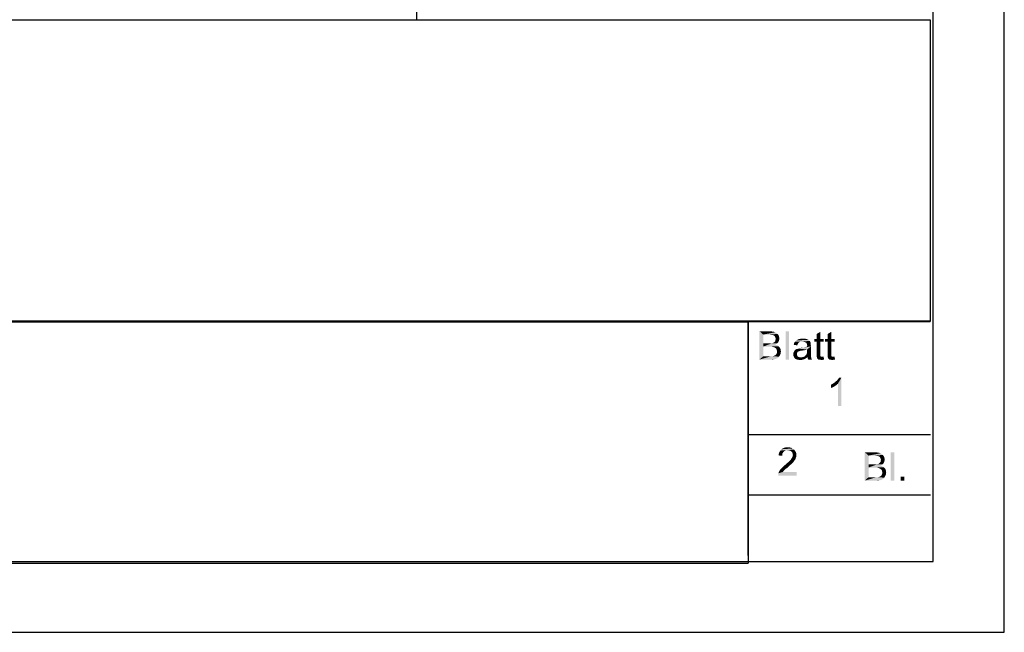
# Model space of a CAD drawing. Units: millimetres. Extents: x -217 to 594, y 0 to 420.
# Drawn here: x 525 to 594, y 0 to 43 of the extents above; entities that cross this region are included whole.
import ezdxf

# ---------------------------------------------------------------- set-up
doc = ezdxf.new("R2010")
doc.units = ezdxf.units.MM
doc.header["$LTSCALE"] = 32.67
doc.layers.get('0').update_dxf_attribs({"linetype": 'CONTINUOUS'})

msp = doc.modelspace()

# ---------------------------------------------------------------- linework, layer by layer
at = {"color": 2, "linetype": 'CONTINUOUS'}
for p, q in [((594, 0), (594, 420)), ((552.6023, 53.7963), (552.6023, 43.1463)), ((500.5354, 43.1465), (588.7754, 43.1465)), ((500.6023, 43.1463), (552.6023, 43.1463)), ((588.7754, 43.1465), (588.7754, 21.8965)), ((500.5354, 21.8965), (588.7754, 21.8965)), ((500.5663, 21.8751), (575.9663, 21.8751)), ((575.9663, 21.8751), (575.9663, 4.8751)), ((500.5663, 4.8751), (575.9663, 4.8751)), ((0, 0), (594, 0))]:
    msp.add_line(p, q, dxfattribs=at)
at = {"color": 7, "linetype": 'CONTINUOUS'}
for p, q in [((589, 5), (589, 415)), ((588.8043, 21.9171), (456.3655, 21.9171)), ((575.9655, 5.4171), (575.9655, 21.9602)), ((588.8043, 13.9171), (575.9655, 13.9171)), ((588.8043, 9.6671), (575.9655, 9.6671)), ((5, 5), (589, 5))]:
    msp.add_line(p, q, dxfattribs=at)
at = {"color": 5, "linetype": 'CONTINUOUS'}
for points in [[(576.7583, 21.2107), (577.499, 21.2107), (577.0249, 20.9737)], [(577.0249, 20.9737), (576.7583, 19.2107), (576.7583, 21.2107)], [(577.0249, 20.9737), (577.0249, 20.3662), (576.7583, 19.2107)], [(577.499, 21.2107), (577.6027, 21.1959), (577.0249, 20.9737)], [(577.6027, 21.1959), (577.7064, 21.1811), (577.0249, 20.9737)], [(577.7064, 21.1811), (577.7953, 21.1662), (577.0249, 20.9737)], [(577.7953, 21.1662), (577.8694, 21.1366), (577.0249, 20.9737)], [(577.8694, 21.1366), (577.9286, 21.107), (577.0249, 20.9737)], [(577.9286, 21.107), (577.9879, 21.0625), (577.0249, 20.9737)], [(577.9879, 21.0625), (578.0323, 21.0181), (577.0249, 20.9737)], [(577.4101, 20.9737), (577.0249, 20.9737), (578.0323, 21.0181)], [(577.5138, 20.9588), (577.4101, 20.9737), (578.0323, 21.0181)], [(577.5879, 20.9588), (577.5138, 20.9588), (578.0323, 21.0181)], [(577.5879, 20.9588), (578.0323, 21.0181), (578.0768, 20.9588)], [(578.0768, 20.9588), (577.662, 20.944), (577.5879, 20.9588)], [(577.7064, 20.944), (577.662, 20.944), (578.0768, 20.9588)], [(577.7509, 20.9144), (577.7064, 20.944), (578.0768, 20.9588)], [(577.7805, 20.8996), (577.7509, 20.9144), (578.0768, 20.9588)], [(577.7805, 20.8996), (578.0768, 20.9588), (578.1212, 20.8996)], [(578.1212, 20.8996), (577.8249, 20.87), (577.7805, 20.8996)], [(577.8397, 20.8403), (577.8249, 20.87), (578.1212, 20.8996)], [(577.8397, 20.8403), (578.1212, 20.8996), (578.136, 20.8255)], [(578.136, 20.8255), (577.8842, 20.7514), (577.8397, 20.8403)], [(578.136, 20.8255), (578.1509, 20.7662), (577.8842, 20.7514)], [(578.8471, 21.2107), (578.5953, 19.2107), (578.5953, 21.2107)], [(578.5953, 19.2107), (578.8471, 21.2107), (578.8471, 19.2107)], [(580.7879, 20.6625), (580.7879, 21.0181), (581.0397, 21.1662)], [(580.7879, 20.6625), (581.0397, 21.1662), (581.0397, 20.6625)], [(581.5583, 20.6625), (581.5583, 21.0181), (581.8101, 21.1662)], [(581.5583, 20.6625), (581.8101, 21.1662), (581.8101, 20.6625)], [(577.0249, 20.3662), (577.0249, 20.1292), (576.7583, 19.2107)], [(577.0249, 20.1292), (577.0249, 19.4477), (576.7583, 19.2107)], [(577.6471, 20.3662), (578.0027, 20.3514), (577.0249, 20.1292)], [(577.5879, 20.3662), (577.6471, 20.3662), (577.0249, 20.1292)], [(577.5286, 20.3662), (577.5879, 20.3662), (577.0249, 20.1292)], [(577.4397, 20.3662), (577.5286, 20.3662), (577.0249, 20.1292)], [(577.0249, 20.3662), (577.4397, 20.3662), (577.0249, 20.1292)], [(578.0027, 20.3514), (577.9434, 20.307), (577.0249, 20.1292)], [(577.9434, 20.307), (577.8694, 20.2774), (577.0249, 20.1292)], [(577.8694, 20.2774), (577.9583, 20.2329), (577.0249, 20.1292)], [(577.9583, 20.2329), (578.0323, 20.2033), (577.0249, 20.1292)], [(578.0323, 20.2033), (578.1064, 20.144), (577.0249, 20.1292)], [(577.4694, 20.1292), (577.0249, 20.1292), (578.1064, 20.144)], [(577.5583, 20.1144), (577.4694, 20.1292), (578.1064, 20.144)], [(577.6323, 20.1144), (577.5583, 20.1144), (578.1064, 20.144)], [(577.7064, 20.0996), (577.6323, 20.1144), (578.1064, 20.144)], [(577.6471, 20.3662), (577.6916, 20.3811), (578.0471, 20.3959)], [(577.6471, 20.3662), (578.0471, 20.3959), (578.0027, 20.3514)], [(578.0471, 20.3959), (577.6916, 20.3811), (577.736, 20.3959)], [(577.7657, 20.0848), (577.7064, 20.0996), (578.1064, 20.144)], [(577.736, 20.3959), (577.7805, 20.4255), (578.0916, 20.4551)], [(577.736, 20.3959), (578.0916, 20.4551), (578.0471, 20.3959)], [(577.7657, 20.0848), (578.1064, 20.144), (578.1657, 20.0848)], [(578.0916, 20.4551), (577.7805, 20.4255), (577.8101, 20.4551)], [(577.8101, 20.4551), (577.8397, 20.4848), (578.1212, 20.5144)], [(577.8101, 20.4551), (578.1212, 20.5144), (578.0916, 20.4551)], [(578.1212, 20.5144), (577.8397, 20.4848), (577.8694, 20.5144)], [(577.8694, 20.5144), (577.8842, 20.5588), (578.136, 20.5737)], [(577.8694, 20.5144), (578.136, 20.5737), (578.1212, 20.5144)], [(577.8842, 20.7514), (578.1509, 20.7662), (578.1657, 20.6922)], [(578.1657, 20.6922), (577.899, 20.6625), (577.8842, 20.7514)], [(578.1509, 20.6329), (577.8842, 20.6033), (577.899, 20.6625)], [(577.8842, 20.6033), (578.1509, 20.6329), (578.136, 20.5737)], [(578.136, 20.5737), (577.8842, 20.5588), (577.8842, 20.6033)], [(577.899, 20.6625), (578.1657, 20.6922), (578.1509, 20.6329)], [(579.4397, 20.2774), (579.1731, 20.2477), (579.1879, 20.307)], [(579.1731, 20.2477), (579.4397, 20.2774), (579.4249, 20.2181)], [(579.499, 20.3811), (579.4694, 20.3366), (579.1879, 20.307)], [(579.499, 20.3811), (579.1879, 20.307), (579.2027, 20.3811)], [(579.1879, 20.307), (579.4694, 20.3366), (579.4397, 20.2774)], [(579.5731, 20.4403), (579.5286, 20.4255), (579.2027, 20.3811)], [(579.5731, 20.4403), (579.2027, 20.3811), (579.2323, 20.4403)], [(579.2027, 20.3811), (579.5286, 20.4255), (579.499, 20.3811)], [(579.7805, 20.4848), (579.6323, 20.47), (579.2323, 20.4403)], [(579.7805, 20.4848), (579.2323, 20.4403), (579.2768, 20.4848)], [(579.2323, 20.4403), (579.6323, 20.47), (579.5731, 20.4403)], [(580.299, 20.5292), (579.2768, 20.4848), (579.3212, 20.5292)], [(579.7805, 20.4848), (579.2768, 20.4848), (580.299, 20.5292)], [(580.2546, 20.5588), (579.3212, 20.5292), (579.3657, 20.5737)], [(579.3212, 20.5292), (580.2546, 20.5588), (580.299, 20.5292)], [(580.2249, 20.5885), (579.3657, 20.5737), (579.4249, 20.6033)], [(579.3657, 20.5737), (580.2249, 20.5885), (580.2546, 20.5588)], [(579.3805, 19.9662), (579.9434, 20.07), (580.3879, 20.144)], [(580.1212, 19.9366), (579.3805, 19.9662), (580.3879, 20.144)], [(580.1805, 20.6181), (579.4249, 20.6033), (579.4842, 20.6329)], [(579.4249, 20.6033), (580.1805, 20.6181), (580.2249, 20.5885)], [(580.062, 20.6625), (580.1212, 20.6477), (579.4842, 20.6329)], [(580.062, 20.6625), (579.4842, 20.6329), (579.5583, 20.6625)], [(579.4842, 20.6329), (580.1212, 20.6477), (580.1805, 20.6181)], [(579.9138, 20.6774), (579.9879, 20.6774), (579.5583, 20.6625)], [(579.736, 20.6774), (579.9138, 20.6774), (579.5583, 20.6625)], [(579.736, 20.6774), (579.5583, 20.6625), (579.6471, 20.6774)], [(579.5583, 20.6625), (579.9879, 20.6774), (580.062, 20.6625)], [(579.6323, 20.47), (579.7805, 20.4848), (579.7064, 20.47)], [(579.736, 20.6774), (579.8249, 20.6922), (579.9138, 20.6774)], [(579.8694, 20.47), (579.7805, 20.4848), (580.299, 20.5292)], [(579.9286, 20.4551), (579.8694, 20.47), (580.299, 20.5292)], [(579.9286, 20.4551), (580.299, 20.5292), (580.3434, 20.4551)], [(580.3434, 20.4551), (580.0027, 20.4255), (579.9286, 20.4551)], [(579.9434, 20.07), (580.0323, 20.0996), (580.3879, 20.144)], [(580.0471, 20.3959), (580.0027, 20.4255), (580.3434, 20.4551)], [(580.0323, 20.0996), (580.1064, 20.1292), (580.3879, 20.144)], [(580.0768, 20.3662), (580.0471, 20.3959), (580.3434, 20.4551)], [(580.0768, 20.3662), (580.3434, 20.4551), (580.3731, 20.3662)], [(580.3731, 20.3662), (580.0916, 20.307), (580.0768, 20.3662)], [(580.3731, 20.3662), (580.3731, 20.3218), (580.0916, 20.307)], [(580.0916, 20.307), (580.3731, 20.3218), (580.3731, 20.2774)], [(580.3731, 20.2774), (580.1064, 20.2477), (580.0916, 20.307)], [(580.1064, 20.2477), (580.3731, 20.2774), (580.3731, 20.2181)], [(580.3731, 20.2181), (580.1212, 20.1885), (580.1064, 20.2477)], [(580.1064, 20.1588), (580.1212, 20.1885), (580.3731, 20.2181)], [(580.1064, 20.1588), (580.3731, 20.2181), (580.3879, 20.144)], [(580.3879, 20.144), (580.1064, 20.1292), (580.1064, 20.1588)], [(580.1064, 19.8329), (580.1212, 19.9366), (580.3879, 20.144)], [(580.1064, 19.8329), (580.3879, 20.144), (580.3879, 19.8181)], [(581.0397, 20.6625), (581.2768, 20.6625), (580.6101, 20.47)], [(580.7879, 20.6625), (581.0397, 20.6625), (580.6101, 20.47)], [(580.7879, 20.6625), (580.6101, 20.47), (580.6101, 20.6625)], [(580.7879, 20.47), (580.6101, 20.47), (581.2768, 20.6625)], [(581.0397, 20.47), (580.7879, 20.47), (581.2768, 20.6625)], [(581.0397, 20.47), (580.7879, 19.6255), (580.7879, 20.47)], [(580.7879, 19.6255), (581.0397, 20.47), (581.0397, 19.6107)], [(581.0397, 20.47), (581.2768, 20.6625), (581.2768, 20.47)], [(581.8101, 20.6625), (582.0471, 20.6625), (581.3805, 20.47)], [(581.5583, 20.6625), (581.8101, 20.6625), (581.3805, 20.47)], [(581.5583, 20.6625), (581.3805, 20.47), (581.3805, 20.6625)], [(581.5583, 20.47), (581.3805, 20.47), (582.0471, 20.6625)], [(581.8101, 20.47), (581.5583, 20.47), (582.0471, 20.6625)], [(581.8101, 20.47), (581.5583, 19.6255), (581.5583, 20.47)], [(581.5583, 19.6255), (581.8101, 20.47), (581.8101, 19.6107)], [(581.8101, 20.47), (582.0471, 20.6625), (582.0471, 20.47)], [(577.7064, 19.4477), (578.136, 19.4181), (576.7583, 19.2107)], [(577.662, 19.4477), (577.7064, 19.4477), (576.7583, 19.2107)], [(577.6323, 19.4477), (577.662, 19.4477), (576.7583, 19.2107)], [(577.5731, 19.4477), (577.6323, 19.4477), (576.7583, 19.2107)], [(577.5138, 19.4477), (577.5731, 19.4477), (576.7583, 19.2107)], [(577.0249, 19.4477), (577.5138, 19.4477), (576.7583, 19.2107)], [(578.136, 19.4181), (578.0916, 19.3737), (576.7583, 19.2107)], [(578.1657, 19.4625), (577.7064, 19.4477), (577.7805, 19.4774)], [(577.7064, 19.4477), (578.1657, 19.4625), (578.136, 19.4181)], [(578.1657, 20.0848), (577.8101, 20.07), (577.7657, 20.0848)], [(577.7805, 19.4774), (577.8546, 19.507), (578.1953, 19.5218)], [(577.7805, 19.4774), (578.1953, 19.5218), (578.1657, 19.4625)], [(577.8546, 20.0403), (577.8101, 20.07), (578.1657, 20.0848)], [(577.8546, 20.0403), (578.1657, 20.0848), (578.2101, 20.0255)], [(578.2101, 20.0255), (577.899, 20.0107), (577.8546, 20.0403)], [(578.1953, 19.5218), (577.8546, 19.507), (577.9138, 19.5514)], [(577.9286, 19.9811), (577.899, 20.0107), (578.2101, 20.0255)], [(578.2249, 19.5811), (577.9138, 19.5514), (577.9583, 19.6107)], [(577.9138, 19.5514), (578.2249, 19.5811), (578.1953, 19.5218)], [(577.9286, 19.9811), (578.2101, 20.0255), (578.2397, 19.9514)], [(578.2397, 19.9514), (577.9583, 19.9366), (577.9286, 19.9811)], [(577.9731, 19.8922), (577.9583, 19.9366), (578.2397, 19.9514)], [(578.2546, 19.6551), (577.9583, 19.6107), (577.9879, 19.6996)], [(577.9583, 19.6107), (578.2546, 19.6551), (578.2249, 19.5811)], [(577.9731, 19.8922), (578.2397, 19.9514), (578.2546, 19.8625)], [(578.2546, 19.8625), (577.9879, 19.8329), (577.9731, 19.8922)], [(578.0027, 19.7885), (577.9879, 19.8329), (578.2546, 19.8625)], [(578.2694, 19.7885), (578.2546, 19.7144), (577.9879, 19.6996)], [(578.2694, 19.7885), (577.9879, 19.6996), (578.0027, 19.7885)], [(577.9879, 19.6996), (578.2546, 19.7144), (578.2546, 19.6551)], [(578.0027, 19.7885), (578.2546, 19.8625), (578.2694, 19.7885)], [(579.4546, 19.7588), (579.1434, 19.6848), (579.1879, 19.7737)], [(579.4546, 19.7588), (579.4249, 19.7144), (579.1434, 19.6848)], [(579.1434, 19.6848), (579.4249, 19.7144), (579.3953, 19.6551)], [(579.3953, 19.6551), (579.1434, 19.5811), (579.1434, 19.6848)], [(579.3953, 19.6551), (579.3953, 19.5959), (579.1434, 19.5811)], [(579.1434, 19.5811), (579.3953, 19.5959), (579.3953, 19.5514)], [(579.3953, 19.5514), (579.1434, 19.507), (579.1434, 19.5811)], [(579.1434, 19.507), (579.3953, 19.5514), (579.4101, 19.507)], [(579.4101, 19.507), (579.1731, 19.4181), (579.1434, 19.507)], [(579.4101, 19.507), (579.4249, 19.4625), (579.1731, 19.4181)], [(579.4249, 19.4625), (579.4546, 19.4329), (579.1731, 19.4181)], [(579.1731, 19.4181), (579.4546, 19.4329), (579.499, 19.4033)], [(579.499, 19.4033), (579.2027, 19.3588), (579.1731, 19.4181)], [(579.8397, 19.8625), (579.662, 19.8329), (579.1879, 19.7737)], [(579.8397, 19.8625), (579.1879, 19.7737), (579.2323, 19.8625)], [(579.662, 19.8329), (579.6027, 19.8181), (579.1879, 19.7737)], [(579.6027, 19.8181), (579.5583, 19.8033), (579.1879, 19.7737)], [(579.5583, 19.8033), (579.5138, 19.7885), (579.1879, 19.7737)], [(579.1879, 19.7737), (579.5138, 19.7885), (579.4546, 19.7588)], [(580.0471, 19.907), (579.2323, 19.8625), (579.3064, 19.9218)], [(580.0471, 19.907), (579.9583, 19.8774), (579.2323, 19.8625)], [(579.2323, 19.8625), (579.9583, 19.8774), (579.8397, 19.8625)], [(580.1212, 19.9366), (579.3064, 19.9218), (579.3805, 19.9662)], [(579.3064, 19.9218), (580.1212, 19.9366), (580.0471, 19.907)], [(579.3805, 19.9662), (579.4842, 19.9959), (579.9434, 20.07)], [(579.4842, 19.9959), (579.5138, 20.0107), (579.9434, 20.07)], [(579.5138, 20.0107), (579.6175, 20.0255), (579.9434, 20.07)], [(579.6175, 20.0255), (579.5138, 20.0107), (579.5583, 20.0255)], [(579.6175, 20.0255), (579.8249, 20.0551), (579.9434, 20.07)], [(579.6175, 20.0255), (579.6916, 20.0403), (579.8249, 20.0551)], [(579.662, 19.8329), (579.8397, 19.8625), (579.7212, 19.8329)], [(579.8546, 19.4033), (579.9138, 19.4329), (580.3879, 19.4477)], [(579.8546, 19.4033), (580.3879, 19.4477), (580.3879, 19.4033)], [(580.3879, 19.4477), (579.9138, 19.4329), (579.9731, 19.4625)], [(580.3879, 19.4774), (579.9731, 19.4625), (580.0027, 19.507)], [(579.9731, 19.4625), (580.3879, 19.4774), (580.3879, 19.4477)], [(580.3879, 19.5366), (580.0027, 19.507), (580.0471, 19.5514)], [(580.0027, 19.507), (580.3879, 19.5366), (580.3879, 19.4774)], [(580.3879, 19.5959), (580.0471, 19.5514), (580.0768, 19.5959)], [(580.0471, 19.5514), (580.3879, 19.5959), (580.3879, 19.5366)], [(580.0768, 19.5959), (580.0916, 19.6403), (580.3879, 19.6551)], [(580.0768, 19.5959), (580.3879, 19.6551), (580.3879, 19.5959)], [(580.3879, 19.6551), (580.0916, 19.6403), (580.1064, 19.6996)], [(580.3879, 19.8181), (580.1064, 19.7588), (580.1064, 19.8329)], [(580.1064, 19.7588), (580.3879, 19.8181), (580.3879, 19.7292)], [(580.3879, 19.7292), (580.1064, 19.6996), (580.1064, 19.7588)], [(580.1064, 19.6996), (580.3879, 19.7292), (580.3879, 19.6551)], [(581.0397, 19.6107), (580.7879, 19.5218), (580.7879, 19.6255)], [(581.0397, 19.6107), (581.0397, 19.5662), (580.7879, 19.5218)], [(580.7879, 19.5218), (581.0397, 19.5662), (581.0397, 19.5218)], [(581.0397, 19.5218), (581.0397, 19.4922), (580.7879, 19.4329)], [(581.0397, 19.5218), (580.7879, 19.4329), (580.7879, 19.5218)], [(581.0397, 19.4922), (581.0397, 19.4774), (580.7879, 19.4329)], [(581.0397, 19.4774), (581.0546, 19.4477), (580.7879, 19.4329)], [(580.7879, 19.4329), (581.0546, 19.4477), (581.0842, 19.4329)], [(581.0842, 19.4329), (580.8027, 19.3737), (580.7879, 19.4329)], [(581.0842, 19.4329), (581.1138, 19.4181), (580.8027, 19.3737)], [(581.2175, 19.4181), (581.2768, 19.4181), (580.8027, 19.3737)], [(581.1731, 19.4181), (581.2175, 19.4181), (580.8027, 19.3737)], [(581.1138, 19.4181), (581.1731, 19.4181), (580.8027, 19.3737)], [(580.8027, 19.3292), (580.8027, 19.3737), (581.2768, 19.4181)], [(580.8471, 19.27), (580.8027, 19.3292), (581.2768, 19.4181)], [(580.9064, 19.2107), (580.8471, 19.27), (581.2768, 19.4181)], [(580.9509, 19.2107), (580.9064, 19.2107), (581.2768, 19.4181)], [(580.9509, 19.2107), (581.2768, 19.4181), (581.3064, 19.2107)], [(581.8101, 19.6107), (581.5583, 19.5218), (581.5583, 19.6255)], [(581.8101, 19.6107), (581.8101, 19.5662), (581.5583, 19.5218)], [(581.5583, 19.5218), (581.8101, 19.5662), (581.8101, 19.5218)], [(581.8101, 19.5218), (581.8101, 19.4922), (581.5583, 19.4329)], [(581.8101, 19.5218), (581.5583, 19.4329), (581.5583, 19.5218)], [(581.8101, 19.4922), (581.8101, 19.4774), (581.5583, 19.4329)], [(581.8101, 19.4774), (581.8249, 19.4477), (581.5583, 19.4329)], [(581.5583, 19.4329), (581.8249, 19.4477), (581.8546, 19.4329)], [(581.8546, 19.4329), (581.5731, 19.3737), (581.5583, 19.4329)], [(581.8546, 19.4329), (581.8842, 19.4181), (581.5731, 19.3737)], [(581.9879, 19.4181), (582.0471, 19.4181), (581.5731, 19.3737)], [(581.9434, 19.4181), (581.9879, 19.4181), (581.5731, 19.3737)], [(581.8842, 19.4181), (581.9434, 19.4181), (581.5731, 19.3737)], [(581.5731, 19.3292), (581.5731, 19.3737), (582.0471, 19.4181)], [(581.6175, 19.27), (581.5731, 19.3292), (582.0471, 19.4181)], [(581.6768, 19.2107), (581.6175, 19.27), (582.0471, 19.4181)], [(581.7212, 19.2107), (581.6768, 19.2107), (582.0471, 19.4181)], [(581.7212, 19.2107), (582.0471, 19.4181), (582.0768, 19.2107)], [(578.0916, 19.3737), (578.062, 19.3292), (576.7583, 19.2107)], [(578.062, 19.3292), (578.0027, 19.2996), (576.7583, 19.2107)], [(578.0027, 19.2996), (577.9583, 19.2848), (576.7583, 19.2107)], [(577.9583, 19.2848), (577.899, 19.2551), (576.7583, 19.2107)], [(577.899, 19.2551), (577.8397, 19.2403), (576.7583, 19.2107)], [(577.8397, 19.2403), (577.7657, 19.2255), (576.7583, 19.2107)], [(577.5138, 19.2107), (576.7583, 19.2107), (577.7657, 19.2255)], [(577.6027, 19.2107), (577.5138, 19.2107), (577.7657, 19.2255)], [(577.6027, 19.2107), (577.7657, 19.2255), (577.6916, 19.2107)], [(579.499, 19.4033), (579.5434, 19.3885), (579.2027, 19.3588)], [(579.5434, 19.3885), (579.6027, 19.3737), (579.2027, 19.3588)], [(579.6768, 19.3737), (579.736, 19.3737), (579.2027, 19.3588)], [(579.6027, 19.3737), (579.6768, 19.3737), (579.2027, 19.3588)], [(580.062, 19.3292), (579.2027, 19.3588), (579.736, 19.3737)], [(580.062, 19.3292), (579.262, 19.2848), (579.2027, 19.3588)], [(579.262, 19.2848), (580.062, 19.3292), (580.0027, 19.2848)], [(580.0027, 19.2848), (579.336, 19.2403), (579.262, 19.2848)], [(580.0027, 19.2848), (579.9434, 19.2551), (579.336, 19.2403)], [(579.336, 19.2403), (579.9434, 19.2551), (579.8842, 19.2255)], [(579.8842, 19.2255), (579.4101, 19.2107), (579.336, 19.2403)], [(579.5138, 19.1959), (579.4101, 19.2107), (579.8842, 19.2255)], [(579.5138, 19.1959), (579.8842, 19.2255), (579.7509, 19.1959)], [(579.7509, 19.1959), (579.6175, 19.1811), (579.5138, 19.1959)], [(580.136, 19.3885), (579.736, 19.3737), (579.7953, 19.3885)], [(579.736, 19.3737), (580.136, 19.3885), (580.062, 19.3292)], [(580.3879, 19.4033), (579.7953, 19.3885), (579.8546, 19.4033)], [(580.136, 19.3885), (579.7953, 19.3885), (580.3879, 19.4033)], [(580.136, 19.3885), (580.3879, 19.4033), (580.4027, 19.3737)], [(580.4027, 19.3737), (580.1509, 19.2848), (580.136, 19.3885)], [(580.1509, 19.2848), (580.4027, 19.3737), (580.4175, 19.2848)], [(580.4175, 19.2848), (580.2101, 19.2107), (580.1509, 19.2848)], [(580.2101, 19.2107), (580.4175, 19.2848), (580.462, 19.2107)], [(581.3064, 19.2107), (580.9953, 19.1959), (580.9509, 19.2107)], [(581.0546, 19.1959), (580.9953, 19.1959), (581.3064, 19.2107)], [(581.0546, 19.1959), (581.3064, 19.2107), (581.2027, 19.1959)], [(581.2027, 19.1959), (581.1138, 19.1811), (581.0546, 19.1959)], [(582.0768, 19.2107), (581.7657, 19.1959), (581.7212, 19.2107)], [(581.8249, 19.1959), (581.7657, 19.1959), (582.0768, 19.2107)], [(581.8249, 19.1959), (582.0768, 19.2107), (581.9731, 19.1959)], [(581.9731, 19.1959), (581.8842, 19.1811), (581.8249, 19.1959)], [(581.7915, 17.4466), (581.8804, 17.491), (582.2804, 17.5058)], [(581.7915, 17.4466), (582.2804, 17.5058), (582.1767, 17.4169)], [(582.1767, 17.4169), (581.7915, 17.2095), (581.7915, 17.4466)], [(582.1767, 17.4169), (582.0434, 17.3281), (581.7915, 17.2095)], [(582.2804, 17.5058), (581.8804, 17.491), (581.9841, 17.5503)], [(581.9841, 17.5503), (582.0582, 17.6095), (582.5323, 17.9503)], [(582.2804, 17.5058), (581.9841, 17.5503), (582.5323, 17.9503)], [(582.0582, 17.6095), (582.1471, 17.6836), (582.5323, 17.9503)], [(582.1471, 17.6836), (582.2211, 17.7429), (582.5323, 17.9503)], [(582.2211, 17.7429), (582.2804, 17.8169), (582.5323, 17.9503)], [(582.2804, 17.8169), (582.3248, 17.8762), (582.5323, 17.9503)], [(582.2804, 15.9503), (582.2804, 17.5058), (582.5323, 17.9503)], [(582.2804, 15.9503), (582.5323, 17.9503), (582.5323, 15.9503)], [(582.5323, 17.9503), (582.3248, 17.8762), (582.3693, 17.9503)], [(582.0434, 17.3281), (581.91, 17.254), (581.7915, 17.2095)], [(578.3561, 12.5224), (578.1043, 12.4632), (578.1191, 12.5817)], [(578.1043, 12.4632), (578.3561, 12.5224), (578.3561, 12.4335)], [(578.4154, 12.6558), (578.1191, 12.5817), (578.1635, 12.7002)], [(578.4154, 12.6558), (578.371, 12.5965), (578.1191, 12.5817)], [(578.1191, 12.5817), (578.371, 12.5965), (578.3561, 12.5224)], [(578.5784, 12.8039), (578.5043, 12.7595), (578.1635, 12.7002)], [(578.5784, 12.8039), (578.1635, 12.7002), (578.2228, 12.8039)], [(578.5043, 12.7595), (578.4598, 12.715), (578.1635, 12.7002)], [(578.1635, 12.7002), (578.4598, 12.715), (578.4154, 12.6558)], [(579.1858, 12.878), (578.2228, 12.8039), (578.2969, 12.8928)], [(579.1858, 12.878), (578.7413, 12.8335), (578.2228, 12.8039)], [(578.7413, 12.8335), (578.6524, 12.8187), (578.2228, 12.8039)], [(578.2228, 12.8039), (578.6524, 12.8187), (578.5784, 12.8039)], [(579.0969, 12.9521), (578.2969, 12.8928), (578.3858, 12.9521)], [(578.2969, 12.8928), (579.0969, 12.9521), (579.1858, 12.878)], [(578.9932, 12.9965), (578.3858, 12.9521), (578.4895, 12.9965)], [(578.3858, 12.9521), (578.9932, 12.9965), (579.0969, 12.9521)], [(578.8747, 13.0261), (578.4895, 12.9965), (578.608, 13.0261)], [(578.4895, 12.9965), (578.8747, 13.0261), (578.9932, 12.9965)], [(578.608, 13.0261), (578.7413, 13.0409), (578.8747, 13.0261)], [(578.8154, 12.8187), (578.7413, 12.8335), (579.1858, 12.878)], [(578.8895, 12.8039), (578.8154, 12.8187), (579.1858, 12.878)], [(578.8895, 12.8039), (579.1858, 12.878), (579.2598, 12.7891)], [(579.2598, 12.7891), (578.9487, 12.7743), (578.8895, 12.8039)], [(579.008, 12.7298), (578.9487, 12.7743), (579.2598, 12.7891)], [(579.008, 12.7298), (579.2598, 12.7891), (579.3191, 12.7002)], [(579.3191, 12.7002), (579.0524, 12.6854), (579.008, 12.7298)], [(579.0821, 12.6261), (579.0524, 12.6854), (579.3191, 12.7002)], [(579.0821, 12.6261), (579.3191, 12.7002), (579.3487, 12.5965)], [(579.3487, 12.5965), (579.0969, 12.5669), (579.0821, 12.6261)], [(579.1117, 12.4928), (579.0969, 12.5669), (579.3487, 12.5965)], [(579.3635, 12.478), (579.0969, 12.4187), (579.1117, 12.4928)], [(579.1117, 12.4928), (579.3487, 12.5965), (579.3635, 12.478)], [(584.1714, 12.6866), (584.9122, 12.6866), (584.4381, 12.4495)], [(584.4381, 12.4495), (584.1714, 10.6866), (584.1714, 12.6866)], [(584.9122, 12.6866), (585.0159, 12.6717), (584.4381, 12.4495)], [(585.0159, 12.6717), (585.1196, 12.6569), (584.4381, 12.4495)], [(585.1196, 12.6569), (585.2085, 12.6421), (584.4381, 12.4495)], [(585.2085, 12.6421), (585.2825, 12.6125), (584.4381, 12.4495)], [(585.2825, 12.6125), (585.3418, 12.5829), (584.4381, 12.4495)], [(585.3418, 12.5829), (585.4011, 12.5384), (584.4381, 12.4495)], [(585.4011, 12.5384), (585.4455, 12.494), (584.4381, 12.4495)], [(584.8233, 12.4495), (584.4381, 12.4495), (585.4455, 12.494)], [(584.927, 12.4347), (584.8233, 12.4495), (585.4455, 12.494)], [(585.0011, 12.4347), (584.927, 12.4347), (585.4455, 12.494)], [(585.0011, 12.4347), (585.4455, 12.494), (585.49, 12.4347)], [(586.2603, 12.6866), (586.0085, 10.6866), (586.0085, 12.6866)], [(586.0085, 10.6866), (586.2603, 12.6866), (586.2603, 10.6866)], [(579.008, 11.8558), (578.5487, 11.7817), (578.6376, 11.8558)], [(578.5487, 11.7817), (579.008, 11.8558), (578.9043, 11.7669)], [(578.6376, 11.8558), (578.6969, 11.915), (579.0969, 11.9446)], [(578.6376, 11.8558), (579.0969, 11.9446), (579.008, 11.8558)], [(579.0969, 11.9446), (578.6969, 11.915), (578.771, 11.9743)], [(579.1561, 12.0039), (578.771, 11.9743), (578.8302, 12.0335)], [(578.771, 11.9743), (579.1561, 12.0039), (579.0969, 11.9446)], [(579.2006, 12.078), (578.8302, 12.0335), (578.8747, 12.078)], [(578.8302, 12.0335), (579.2006, 12.078), (579.1561, 12.0039)], [(578.8747, 12.078), (578.9191, 12.1224), (579.245, 12.1372)], [(578.8747, 12.078), (579.245, 12.1372), (579.2006, 12.078)], [(579.245, 12.1372), (578.9191, 12.1224), (578.9635, 12.1669)], [(579.2895, 12.1965), (578.9635, 12.1669), (578.9932, 12.2113)], [(578.9635, 12.1669), (579.2895, 12.1965), (579.245, 12.1372)], [(579.3043, 12.2558), (578.9932, 12.2113), (579.0376, 12.2854)], [(578.9932, 12.2113), (579.3043, 12.2558), (579.2895, 12.1965)], [(579.0376, 12.2854), (579.0821, 12.3595), (579.3487, 12.3743)], [(579.0376, 12.2854), (579.3487, 12.3743), (579.3043, 12.2558)], [(579.3487, 12.3743), (579.0821, 12.3595), (579.0969, 12.4187)], [(579.0969, 12.4187), (579.3635, 12.478), (579.3487, 12.3743)], [(584.4381, 12.4495), (584.4381, 11.8421), (584.1714, 10.6866)], [(584.4381, 11.8421), (584.4381, 11.6051), (584.1714, 10.6866)], [(585.0603, 11.8421), (585.4159, 11.8273), (584.4381, 11.6051)], [(585.0011, 11.8421), (585.0603, 11.8421), (584.4381, 11.6051)], [(584.9418, 11.8421), (585.0011, 11.8421), (584.4381, 11.6051)], [(584.8529, 11.8421), (584.9418, 11.8421), (584.4381, 11.6051)], [(584.4381, 11.8421), (584.8529, 11.8421), (584.4381, 11.6051)], [(585.4159, 11.8273), (585.3566, 11.7829), (584.4381, 11.6051)], [(585.49, 12.4347), (585.0751, 12.4199), (585.0011, 12.4347)], [(585.0603, 11.8421), (585.1048, 11.8569), (585.4603, 11.8717)], [(585.0603, 11.8421), (585.4603, 11.8717), (585.4159, 11.8273)], [(585.1196, 12.4199), (585.0751, 12.4199), (585.49, 12.4347)], [(585.4603, 11.8717), (585.1048, 11.8569), (585.1492, 11.8717)], [(585.164, 12.3903), (585.1196, 12.4199), (585.49, 12.4347)], [(585.1492, 11.8717), (585.1937, 11.9014), (585.5048, 11.931)], [(585.1492, 11.8717), (585.5048, 11.931), (585.4603, 11.8717)], [(585.1937, 12.3754), (585.164, 12.3903), (585.49, 12.4347)], [(585.1937, 12.3754), (585.49, 12.4347), (585.5344, 12.3754)], [(585.5344, 12.3754), (585.2381, 12.3458), (585.1937, 12.3754)], [(585.5048, 11.931), (585.1937, 11.9014), (585.2233, 11.931)], [(585.2233, 11.931), (585.2529, 11.9606), (585.5344, 11.9903)], [(585.2233, 11.931), (585.5344, 11.9903), (585.5048, 11.931)], [(585.2529, 12.3162), (585.2381, 12.3458), (585.5344, 12.3754)], [(585.2529, 12.3162), (585.5344, 12.3754), (585.5492, 12.3014)], [(585.5492, 12.3014), (585.2974, 12.2273), (585.2529, 12.3162)], [(585.5344, 11.9903), (585.2529, 11.9606), (585.2825, 11.9903)], [(585.2825, 11.9903), (585.2974, 12.0347), (585.5492, 12.0495)], [(585.2825, 11.9903), (585.5492, 12.0495), (585.5344, 11.9903)], [(585.5492, 12.3014), (585.564, 12.2421), (585.2974, 12.2273)], [(585.2974, 12.2273), (585.564, 12.2421), (585.5788, 12.168)], [(585.5788, 12.168), (585.3122, 12.1384), (585.2974, 12.2273)], [(585.564, 12.1088), (585.2974, 12.0792), (585.3122, 12.1384)], [(585.2974, 12.0792), (585.564, 12.1088), (585.5492, 12.0495)], [(585.5492, 12.0495), (585.2974, 12.0347), (585.2974, 12.0792)], [(585.3122, 12.1384), (585.5788, 12.168), (585.564, 12.1088)], [(578.0747, 11.1298), (578.0895, 11.2039), (579.3784, 11.2928)], [(578.0747, 11.0409), (578.0747, 11.1298), (579.3784, 11.2928)], [(578.0747, 11.0409), (579.3784, 11.2928), (579.3784, 11.0409)], [(578.445, 11.3521), (578.4006, 11.2928), (578.0895, 11.2039)], [(578.445, 11.3521), (578.0895, 11.2039), (578.1487, 11.3521)], [(578.4006, 11.2928), (579.3784, 11.2928), (578.0895, 11.2039)], [(578.5487, 11.4558), (578.1487, 11.3521), (578.2376, 11.4854)], [(578.5487, 11.4558), (578.5043, 11.4113), (578.1487, 11.3521)], [(578.1487, 11.3521), (578.5043, 11.4113), (578.445, 11.3521)], [(578.608, 11.515), (578.2376, 11.4854), (578.2969, 11.5446)], [(578.2376, 11.4854), (578.608, 11.515), (578.5487, 11.4558)], [(578.6969, 11.5743), (578.2969, 11.5446), (578.371, 11.6187)], [(578.2969, 11.5446), (578.6969, 11.5743), (578.608, 11.515)], [(578.7858, 11.6632), (578.371, 11.6187), (578.4598, 11.7076)], [(578.371, 11.6187), (578.7858, 11.6632), (578.6969, 11.5743)], [(578.9043, 11.7669), (578.4598, 11.7076), (578.5487, 11.7817)], [(578.4598, 11.7076), (578.9043, 11.7669), (578.7858, 11.6632)], [(584.4381, 11.6051), (584.4381, 10.9236), (584.1714, 10.6866)], [(585.3566, 11.7829), (585.2825, 11.7532), (584.4381, 11.6051)], [(585.2825, 11.7532), (585.3714, 11.7088), (584.4381, 11.6051)], [(585.3714, 11.7088), (585.4455, 11.6792), (584.4381, 11.6051)], [(585.4455, 11.6792), (585.5196, 11.6199), (584.4381, 11.6051)], [(584.8825, 11.6051), (584.4381, 11.6051), (585.5196, 11.6199)], [(584.9714, 11.5903), (584.8825, 11.6051), (585.5196, 11.6199)], [(585.0455, 11.5903), (584.9714, 11.5903), (585.5196, 11.6199)], [(585.1196, 11.5754), (585.0455, 11.5903), (585.5196, 11.6199)], [(585.1788, 11.5606), (585.1196, 11.5754), (585.5196, 11.6199)], [(585.1788, 11.5606), (585.5196, 11.6199), (585.5788, 11.5606)], [(585.5788, 11.5606), (585.2233, 11.5458), (585.1788, 11.5606)], [(585.2677, 11.5162), (585.2233, 11.5458), (585.5788, 11.5606)], [(585.2677, 11.5162), (585.5788, 11.5606), (585.6233, 11.5014)], [(585.6233, 11.5014), (585.3122, 11.4866), (585.2677, 11.5162)], [(585.3418, 11.4569), (585.3122, 11.4866), (585.6233, 11.5014)], [(585.3418, 11.4569), (585.6233, 11.5014), (585.6529, 11.4273)], [(585.6529, 11.4273), (585.3714, 11.4125), (585.3418, 11.4569)], [(585.3862, 11.368), (585.3714, 11.4125), (585.6529, 11.4273)], [(585.6677, 11.131), (585.3714, 11.0866), (585.4011, 11.1754)], [(585.3714, 11.0866), (585.6677, 11.131), (585.6381, 11.0569)], [(585.3862, 11.368), (585.6529, 11.4273), (585.6677, 11.3384)], [(585.6677, 11.3384), (585.4011, 11.3088), (585.3862, 11.368)], [(585.4159, 11.2643), (585.4011, 11.3088), (585.6677, 11.3384)], [(585.6825, 11.2643), (585.6677, 11.1903), (585.4011, 11.1754)], [(585.6825, 11.2643), (585.4011, 11.1754), (585.4159, 11.2643)], [(585.4011, 11.1754), (585.6677, 11.1903), (585.6677, 11.131)], [(585.4159, 11.2643), (585.6677, 11.3384), (585.6825, 11.2643)], [(585.1196, 10.9236), (585.5492, 10.894), (584.1714, 10.6866)], [(585.0751, 10.9236), (585.1196, 10.9236), (584.1714, 10.6866)], [(585.0455, 10.9236), (585.0751, 10.9236), (584.1714, 10.6866)], [(584.9862, 10.9236), (585.0455, 10.9236), (584.1714, 10.6866)], [(584.927, 10.9236), (584.9862, 10.9236), (584.1714, 10.6866)], [(584.4381, 10.9236), (584.927, 10.9236), (584.1714, 10.6866)], [(585.5492, 10.894), (585.5048, 10.8495), (584.1714, 10.6866)], [(585.5048, 10.8495), (585.4751, 10.8051), (584.1714, 10.6866)], [(585.4751, 10.8051), (585.4159, 10.7754), (584.1714, 10.6866)], [(585.4159, 10.7754), (585.3714, 10.7606), (584.1714, 10.6866)], [(585.3714, 10.7606), (585.3122, 10.731), (584.1714, 10.6866)], [(585.3122, 10.731), (585.2529, 10.7162), (584.1714, 10.6866)], [(585.2529, 10.7162), (585.1788, 10.7014), (584.1714, 10.6866)], [(584.927, 10.6866), (584.1714, 10.6866), (585.1788, 10.7014)], [(585.0159, 10.6866), (584.927, 10.6866), (585.1788, 10.7014)], [(585.0159, 10.6866), (585.1788, 10.7014), (585.1048, 10.6866)], [(585.5788, 10.9384), (585.1196, 10.9236), (585.1937, 10.9532)], [(585.1196, 10.9236), (585.5788, 10.9384), (585.5492, 10.894)], [(585.1937, 10.9532), (585.2677, 10.9829), (585.6085, 10.9977)], [(585.1937, 10.9532), (585.6085, 10.9977), (585.5788, 10.9384)], [(585.6085, 10.9977), (585.2677, 10.9829), (585.327, 11.0273)], [(585.6381, 11.0569), (585.327, 11.0273), (585.3714, 11.0866)], [(585.327, 11.0273), (585.6381, 11.0569), (585.6085, 10.9977)], [(586.9566, 10.9532), (586.69, 10.6866), (586.69, 10.9532)], [(586.69, 10.6866), (586.9566, 10.9532), (586.9566, 10.6866)]]:
    msp.add_solid(points, dxfattribs=at)

doc.saveas('drawing.dxf')
